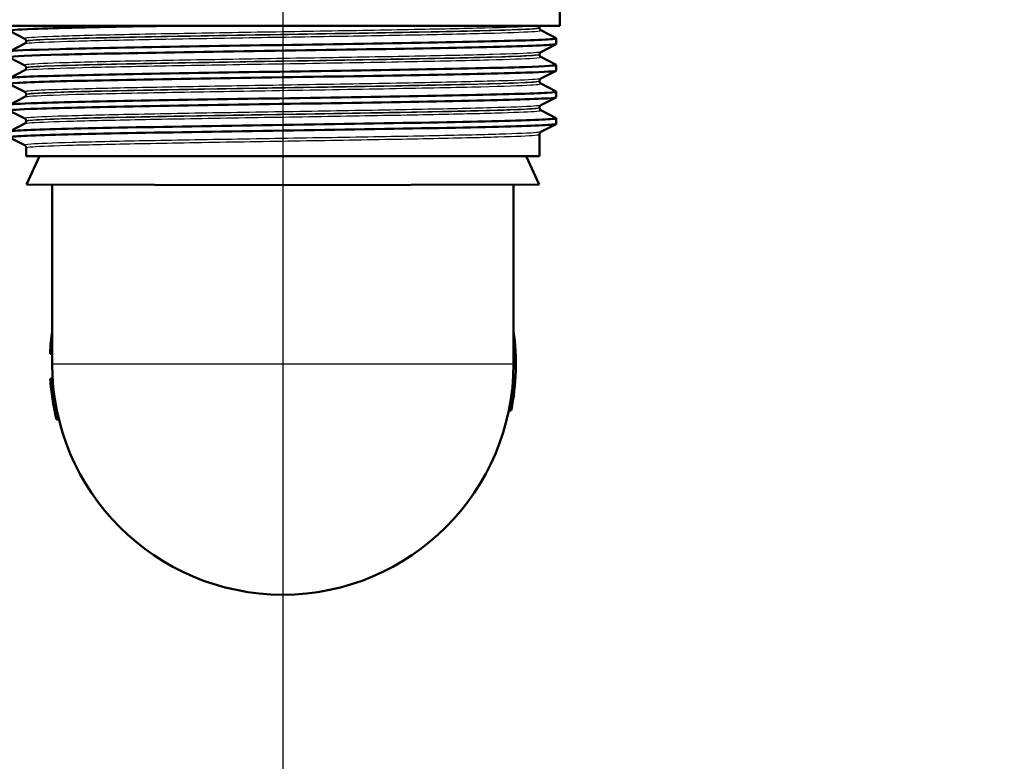
# Model space of a CAD drawing. Units: millimetres. Extents: x 0 to 2100, y 0 to 3932.
# Drawn here: x 701 to 787, y 1431 to 1495 of the extents above; entities that cross this region are included whole.
import ezdxf

# ---------------------------------------------------------------- set-up
doc = ezdxf.new("R2010")
doc.units = ezdxf.units.MM
doc.header["$LTSCALE"] = 10
for name, color, linetype, lineweight in [('Dimensions(ISO)', 7, 'Continuous', 25), ('Visible Edges(ISO)', 7, 'Continuous', 50), ('Visible Tangent Edges(ISO)', 7, 'Continuous', 25)]:
    doc.layers.add(name, color=color, linetype=linetype, lineweight=lineweight)
doc.styles.add('Text_3.5mm', font='arial.ttf', dxfattribs={"width": 0.9})
doc.dimstyles.new('KS-STANDARD', dxfattribs={"dimscale": 10, "dimtxt": 3.5, "dimasz": 2.5, "dimexe": 3.175, "dimexo": 0, "dimgap": 0.8, "dimtad": 1, "dimdec": 1, "dimrnd": 1e-08, "dimtxsty": 'Text_3.5mm', "dimcen": 0.09, "dimdle": 10, "dimclrd": 7, "dimclre": 7, "dimclrt": 7, "dimadec": 0, "dimazin": 2, "dimtfac": 0.714286, "dimtdec": 4, "dimtmove": 0, "dimatfit": 3, "dimfxl": 1, "dimtolj": 1, "dimlwd": 25, "dimlwe": 25, "dimarcsym": 0})

# ---------------------------------------------------------------- blocks, each defined once
blk = doc.blocks.new('*D10')
at = {"layer": 'Defpoints', "color": 0, "linetype": 'Continuous', "transparency": 16777216}
for p in [(724.066, 1555.612), (909.953, 1362.412), (909.953, 1354.775)]:
    blk.add_point(p, dxfattribs=at)
at = {"layer": 'Dimensions(ISO)', "color": 7, "linetype": 'Continuous', "lineweight": 25, "transparency": 16777216}
for p, q in [((724.066, 1555.612), (724.066, 1323.025)), ((749.066, 1354.775), (884.953, 1354.775))]:
    blk.add_line(p, q, dxfattribs=at)
at = {"layer": 'Dimensions(ISO)', "color": 7, "linetype": 'Continuous', "transparency": 16777216}
for points in [[(749.066, 1358.942), (749.066, 1350.609), (724.066, 1354.775)], [(884.953, 1358.942), (884.953, 1350.609), (909.953, 1354.775)]]:
    blk.add_solid(points, dxfattribs=at)
at = {"layer": 'Dimensions(ISO)', "color": 7, "linetype": 'Continuous', "lineweight": 25, "transparency": 16777216, "insert": (783.704, 1380.645), "char_height": 35, "attachment_point": 4, "style": 'Text_3.5mm'}
blk.add_mtext('\\A1;186', dxfattribs=at)

msp = doc.modelspace()

# ---------------------------------------------------------------- linework, layer by layer
at = {"layer": 'Visible Edges(ISO)'}
for p, q in [((748.072, 1494.271), (748.072, 1496.471)), ((748.072, 1494.271), (700.072, 1494.271)), ((701.698, 1493.15), (700.382, 1493.836)), ((746.322, 1494.089), (746.322, 1494.095)), ((746.445, 1493.879), (747.761, 1493.194)), ((700.382, 1492.039), (701.698, 1492.724)), ((701.822, 1492.935), (701.822, 1492.94)), ((747.772, 1492.692), (747.772, 1493.183)), ((747.761, 1492.681), (746.445, 1491.996)), ((701.698, 1490.841), (700.382, 1491.527)), ((746.322, 1491.78), (746.322, 1491.786)), ((746.445, 1491.57), (747.761, 1490.885)), ((700.382, 1489.73), (701.698, 1490.415)), ((701.822, 1490.626), (701.822, 1490.631)), ((747.761, 1490.372), (746.445, 1489.687)), ((747.772, 1490.383), (747.772, 1490.874)), ((746.322, 1489.471), (746.322, 1489.477)), ((701.698, 1488.532), (700.382, 1489.218)), ((746.445, 1489.261), (747.761, 1488.576)), ((747.772, 1488.074), (747.772, 1488.565)), ((700.382, 1487.421), (701.698, 1488.106)), ((701.822, 1488.317), (701.822, 1488.322)), ((747.761, 1488.063), (746.445, 1487.378)), ((701.698, 1486.223), (700.382, 1486.909)), ((746.322, 1487.162), (746.322, 1487.168)), ((746.445, 1486.952), (747.761, 1486.267)), ((701.822, 1486.008), (701.822, 1486.013)), ((747.772, 1485.765), (747.772, 1486.256)), ((700.382, 1485.112), (701.698, 1485.797)), ((747.761, 1485.754), (746.445, 1485.069)), ((701.698, 1483.914), (700.382, 1484.6)), ((746.322, 1482.971), (746.322, 1484.859)), ((701.822, 1482.971), (701.822, 1483.704)), ((701.822, 1482.971), (746.322, 1482.971)), ((702.987, 1482.971), (701.84, 1480.51)), ((745.156, 1482.971), (746.304, 1480.51)), ((724.072, 1480.471), (701.84, 1480.51)), ((704.072, 1464.971), (704.072, 1480.506)), ((724.072, 1480.471), (746.304, 1480.51)), ((744.072, 1464.971), (744.072, 1480.506)), ((703.891, 1465.846), (704.072, 1465.846)), ((703.894, 1465.925), (704.072, 1465.925)), ((703.913, 1463.674), (704.114, 1463.674)), ((703.914, 1463.663), (704.115, 1463.663)), ((704.101, 1461.938), (704.303, 1461.938)), ((743.865, 1460.938), (743.661, 1460.938)), ((704.452, 1460.163), (704.658, 1460.163))]:
    msp.add_line(p, q, dxfattribs=at)
for radius, start, end in [(20.2, 171.9307, 177.29156), (20.2, 348.48294, 8.0693), (20, 180, 0), (20.2, 183.68078, 183.71302), (20.2, 183.71302, 188.63441), (20.2, 188.63441, 193.77009)]:
    msp.add_arc((724.072, 1464.971), radius, start, end, dxfattribs=at)
for points, knots in [([(700.387, 1493.836), (700.287, 1493.891), (700.989, 1493.946), (702.45, 1494.002), (704.407, 1494.076), (707.716, 1494.15), (711.803, 1494.224), (712.663, 1494.24), (713.555, 1494.255), (714.474, 1494.271)], [32.953952, 32.953952, 32.953952, 32.953952, 33.405662, 33.405662, 33.405662, 34.010412, 34.010412, 34.010412, 34.137582, 34.137582, 34.137582, 34.137582]), ([(746.322, 1494.095), (746.322, 1494.112), (746.324, 1494.129), (746.331, 1494.162), (746.335, 1494.177), (746.347, 1494.204), (746.353, 1494.216), (746.366, 1494.236), (746.373, 1494.245), (746.386, 1494.259), (746.392, 1494.266), (746.397, 1494.271)], [0.14922269, 0.14922269, 0.14922269, 0.14922269, 0.15703629, 0.15703629, 0.1648499, 0.1648499, 0.1726635, 0.1726635, 0.18047711, 0.18047711, 0.18829071, 0.18829071, 0.18829071, 0.18829071]), ([(746.322, 1494.089), (746.322, 1494.058), (746.328, 1494.027), (746.348, 1493.977), (746.36, 1493.957), (746.383, 1493.926), (746.394, 1493.916), (746.413, 1493.899), (746.421, 1493.893), (746.435, 1493.884), (746.441, 1493.881), (746.445, 1493.879)], [54.56108004, 54.56108004, 54.56108004, 54.56108004, 54.57509688, 54.57509688, 54.58911373, 54.58911373, 54.60313058, 54.60313058, 54.61714743, 54.61714743, 54.63116427, 54.63116427, 54.63116427, 54.63116427]), ([(700.372, 1492.028), (700.372, 1492.03), (700.372, 1492.031), (700.374, 1492.033), (700.433, 1492.107), (701.98, 1492.181), (704.747, 1492.255), (707.511, 1492.329), (711.481, 1492.403), (715.969, 1492.477), (720.499, 1492.552), (725.535, 1492.627), (730.192, 1492.701), (734.825, 1492.776), (739.061, 1492.85), (742.159, 1492.924), (745.252, 1492.999), (747.199, 1493.073), (747.661, 1493.147), (747.757, 1493.163), (747.789, 1493.178), (747.758, 1493.194)], [26.700544, 26.700544, 26.700544, 26.700544, 26.713012, 26.713012, 26.713012, 27.317929, 27.317929, 27.317929, 27.922431, 27.922431, 27.922431, 28.532532, 28.532532, 28.532532, 29.139584, 29.139584, 29.139584, 29.745487, 29.745487, 29.745487, 29.871914, 29.871914, 29.871914, 29.871914]), ([(701.822, 1492.94), (701.822, 1492.971), (701.815, 1493.002), (701.796, 1493.053), (701.783, 1493.073), (701.76, 1493.103), (701.749, 1493.114), (701.73, 1493.13), (701.722, 1493.136), (701.708, 1493.145), (701.703, 1493.148), (701.698, 1493.15)], [7.1742352, 7.1742352, 7.1742352, 7.1742352, 7.18825549, 7.18825549, 7.20227578, 7.20227578, 7.21629608, 7.21629608, 7.23031637, 7.23031637, 7.24433666, 7.24433666, 7.24433666, 7.24433666]), ([(701.822, 1492.935), (701.822, 1492.903), (701.815, 1492.873), (701.796, 1492.822), (701.783, 1492.802), (701.76, 1492.772), (701.749, 1492.761), (701.73, 1492.745), (701.722, 1492.739), (701.708, 1492.73), (701.703, 1492.727), (701.698, 1492.724)], [47.53625243, 47.53625243, 47.53625243, 47.53625243, 47.55025329, 47.55025329, 47.56425415, 47.56425415, 47.57825501, 47.57825501, 47.59225587, 47.59225587, 47.60625673, 47.60625673, 47.60625673, 47.60625673]), ([(700.383, 1491.527), (700.369, 1491.534), (700.368, 1491.541), (700.38, 1491.548), (700.51, 1491.622), (702.133, 1491.696), (704.965, 1491.77), (707.795, 1491.845), (711.82, 1491.919), (716.342, 1491.993), (720.86, 1492.067), (725.854, 1492.141), (730.457, 1492.215), (735.056, 1492.289), (739.245, 1492.363), (742.298, 1492.437), (745.447, 1492.514), (747.37, 1492.59), (747.714, 1492.667), (747.752, 1492.675), (747.771, 1492.684), (747.77, 1492.692)], [26.670766, 26.670766, 26.670766, 26.670766, 26.72768, 26.72768, 26.72768, 27.333656, 27.333656, 27.333656, 27.939119, 27.939119, 27.939119, 28.544115, 28.544115, 28.544115, 29.148688, 29.148688, 29.148688, 29.772299, 29.772299, 29.772299, 29.842137, 29.842137, 29.842137, 29.842137]), ([(746.322, 1491.786), (746.322, 1491.817), (746.328, 1491.848), (746.348, 1491.898), (746.36, 1491.918), (746.383, 1491.949), (746.394, 1491.959), (746.413, 1491.976), (746.421, 1491.982), (746.435, 1491.99), (746.441, 1491.994), (746.445, 1491.996)], [14.19915731, 14.19915731, 14.19915731, 14.19915731, 14.21316075, 14.21316075, 14.22716419, 14.22716419, 14.24116763, 14.24116763, 14.25517107, 14.25517107, 14.26917451, 14.26917451, 14.26917451, 14.26917451]), ([(746.322, 1491.78), (746.322, 1491.749), (746.328, 1491.718), (746.348, 1491.668), (746.36, 1491.648), (746.383, 1491.617), (746.394, 1491.607), (746.413, 1491.59), (746.421, 1491.584), (746.435, 1491.575), (746.441, 1491.572), (746.445, 1491.57)], [40.51146889, 40.51146889, 40.51146889, 40.51146889, 40.52545853, 40.52545853, 40.53944817, 40.53944817, 40.55343782, 40.55343782, 40.56742746, 40.56742746, 40.5814171, 40.5814171, 40.5814171, 40.5814171]), ([(700.39, 1489.218), (700.325, 1489.251), (700.552, 1489.285), (701.075, 1489.319), (702.232, 1489.393), (704.833, 1489.467), (708.425, 1489.541), (712.016, 1489.615), (716.582, 1489.689), (721.331, 1489.763), (726.078, 1489.838), (730.987, 1489.912), (735.206, 1489.986), (739.423, 1490.06), (742.933, 1490.134), (745.126, 1490.208), (746.856, 1490.266), (747.762, 1490.325), (747.768, 1490.383)], [20.387581, 20.387581, 20.387581, 20.387581, 20.661669, 20.661669, 20.661669, 21.267079, 21.267079, 21.267079, 21.872253, 21.872253, 21.872253, 22.4772, 22.4772, 22.4772, 23.081933, 23.081933, 23.081933, 23.558951, 23.558951, 23.558951, 23.558951]), ([(700.379, 1489.719), (700.377, 1489.748), (700.594, 1489.777), (701.032, 1489.806), (702.151, 1489.88), (704.715, 1489.954), (708.278, 1490.028), (711.84, 1490.102), (716.385, 1490.176), (721.125, 1490.251), (725.863, 1490.325), (730.776, 1490.399), (735.012, 1490.473), (739.247, 1490.547), (742.787, 1490.621), (745.02, 1490.695), (746.928, 1490.758), (747.874, 1490.821), (747.759, 1490.885)], [20.417359, 20.417359, 20.417359, 20.417359, 20.653886, 20.653886, 20.653886, 21.258792, 21.258792, 21.258792, 21.863485, 21.863485, 21.863485, 22.467976, 22.467976, 22.467976, 23.072278, 23.072278, 23.072278, 23.588729, 23.588729, 23.588729, 23.588729]), ([(701.822, 1490.631), (701.822, 1490.662), (701.815, 1490.693), (701.796, 1490.744), (701.783, 1490.764), (701.76, 1490.794), (701.749, 1490.805), (701.73, 1490.821), (701.722, 1490.827), (701.708, 1490.836), (701.703, 1490.839), (701.698, 1490.841)], [21.22400795, 21.22400795, 21.22400795, 21.22400795, 21.23799928, 21.23799928, 21.25199062, 21.25199062, 21.26598196, 21.26598196, 21.2799733, 21.2799733, 21.29396464, 21.29396464, 21.29396464, 21.29396464]), ([(701.822, 1490.626), (701.822, 1490.594), (701.815, 1490.564), (701.796, 1490.513), (701.783, 1490.493), (701.76, 1490.463), (701.749, 1490.452), (701.73, 1490.436), (701.722, 1490.43), (701.708, 1490.421), (701.703, 1490.418), (701.698, 1490.415)], [33.48670943, 33.48670943, 33.48670943, 33.48670943, 33.50069271, 33.50069271, 33.51467598, 33.51467598, 33.52865925, 33.52865925, 33.54264252, 33.54264252, 33.5566258, 33.5566258, 33.5566258, 33.5566258]), ([(746.322, 1489.477), (746.322, 1489.508), (746.328, 1489.539), (746.348, 1489.589), (746.36, 1489.609), (746.383, 1489.64), (746.394, 1489.65), (746.413, 1489.667), (746.421, 1489.673), (746.435, 1489.681), (746.441, 1489.685), (746.445, 1489.687)], [28.24880663, 28.24880663, 28.24880663, 28.24880663, 28.26279071, 28.26279071, 28.27677478, 28.27677478, 28.29075886, 28.29075886, 28.30474293, 28.30474293, 28.31872701, 28.31872701, 28.31872701, 28.31872701]), ([(746.322, 1489.471), (746.322, 1489.44), (746.328, 1489.409), (746.348, 1489.359), (746.36, 1489.339), (746.383, 1489.308), (746.394, 1489.298), (746.413, 1489.281), (746.421, 1489.275), (746.435, 1489.266), (746.441, 1489.263), (746.445, 1489.261)], [26.46195389, 26.46195389, 26.46195389, 26.46195389, 26.47593568, 26.47593568, 26.48991748, 26.48991748, 26.50389928, 26.50389928, 26.51788108, 26.51788108, 26.53186287, 26.53186287, 26.53186287, 26.53186287]), ([(700.376, 1487.41), (700.383, 1487.466), (701.209, 1487.522), (702.799, 1487.578), (704.915, 1487.652), (708.374, 1487.727), (712.571, 1487.801), (716.767, 1487.876), (721.68, 1487.95), (726.454, 1488.024), (731.225, 1488.099), (735.835, 1488.173), (739.479, 1488.247), (743.121, 1488.322), (745.781, 1488.396), (746.997, 1488.47), (747.57, 1488.505), (747.821, 1488.541), (747.753, 1488.576)], [14.134173, 14.134173, 14.134173, 14.134173, 14.590678, 14.590678, 14.590678, 15.198327, 15.198327, 15.198327, 15.80565, 15.80565, 15.80565, 16.412659, 16.412659, 16.412659, 17.019365, 17.019365, 17.019365, 17.305544, 17.305544, 17.305544, 17.305544]), ([(701.822, 1488.322), (701.822, 1488.353), (701.815, 1488.384), (701.796, 1488.435), (701.783, 1488.455), (701.76, 1488.485), (701.749, 1488.496), (701.73, 1488.512), (701.722, 1488.518), (701.708, 1488.527), (701.703, 1488.53), (701.698, 1488.532)], [35.27357326, 35.27357326, 35.27357326, 35.27357326, 35.28755496, 35.28755496, 35.30153666, 35.30153666, 35.31551836, 35.31551836, 35.32950006, 35.32950006, 35.34348176, 35.34348176, 35.34348176, 35.34348176]), ([(700.387, 1486.909), (700.28, 1486.968), (701.101, 1487.028), (702.787, 1487.087), (704.91, 1487.162), (708.391, 1487.237), (712.615, 1487.312), (716.821, 1487.386), (721.743, 1487.461), (726.521, 1487.535), (731.296, 1487.61), (735.906, 1487.684), (739.543, 1487.758), (743.178, 1487.833), (745.825, 1487.907), (747.022, 1487.982), (747.519, 1488.012), (747.765, 1488.043), (747.764, 1488.074)], [14.104396, 14.104396, 14.104396, 14.104396, 14.589579, 14.589579, 14.589579, 15.200454, 15.200454, 15.200454, 15.808506, 15.808506, 15.808506, 16.416219, 16.416219, 16.416219, 17.023603, 17.023603, 17.023603, 17.275766, 17.275766, 17.275766, 17.275766]), ([(701.822, 1488.317), (701.822, 1488.285), (701.815, 1488.255), (701.796, 1488.204), (701.783, 1488.184), (701.76, 1488.154), (701.749, 1488.143), (701.73, 1488.127), (701.722, 1488.121), (701.708, 1488.112), (701.703, 1488.109), (701.698, 1488.106)], [19.43718205, 19.43718205, 19.43718205, 19.43718205, 19.45116728, 19.45116728, 19.46515251, 19.46515251, 19.47913774, 19.47913774, 19.49312296, 19.49312296, 19.50710819, 19.50710819, 19.50710819, 19.50710819]), ([(746.322, 1487.168), (746.322, 1487.199), (746.328, 1487.23), (746.348, 1487.28), (746.36, 1487.3), (746.383, 1487.331), (746.394, 1487.341), (746.413, 1487.358), (746.421, 1487.364), (746.435, 1487.372), (746.441, 1487.376), (746.445, 1487.378)], [42.29832794, 42.29832794, 42.29832794, 42.29832794, 42.31231217, 42.31231217, 42.3262964, 42.3262964, 42.34028063, 42.34028063, 42.35426486, 42.35426486, 42.36824909, 42.36824909, 42.36824909, 42.36824909]), ([(746.322, 1487.162), (746.322, 1487.131), (746.328, 1487.1), (746.348, 1487.05), (746.36, 1487.03), (746.383, 1486.999), (746.394, 1486.989), (746.413, 1486.972), (746.421, 1486.966), (746.435, 1486.957), (746.441, 1486.954), (746.445, 1486.952)], [12.41237385, 12.41237385, 12.41237385, 12.41237385, 12.42636739, 12.42636739, 12.44036093, 12.44036093, 12.45435447, 12.45435447, 12.468348, 12.468348, 12.48234154, 12.48234154, 12.48234154, 12.48234154]), ([(700.373, 1485.101), (700.372, 1485.108), (700.386, 1485.116), (700.414, 1485.123), (700.698, 1485.197), (702.467, 1485.271), (705.414, 1485.345), (708.361, 1485.419), (712.472, 1485.494), (717.036, 1485.568), (721.598, 1485.642), (726.592, 1485.716), (731.152, 1485.79), (735.711, 1485.864), (739.815, 1485.938), (742.755, 1486.012), (745.693, 1486.086), (747.454, 1486.16), (747.732, 1486.234), (747.772, 1486.245), (747.781, 1486.256), (747.759, 1486.267)], [7.850988, 7.850988, 7.850988, 7.850988, 7.910441, 7.910441, 7.910441, 8.515455, 8.515455, 8.515455, 9.120358, 9.120358, 9.120358, 9.725154, 9.725154, 9.725154, 10.329846, 10.329846, 10.329846, 10.934435, 10.934435, 10.934435, 11.022358, 11.022358, 11.022358, 11.022358]), ([(701.822, 1486.013), (701.822, 1486.044), (701.815, 1486.075), (701.796, 1486.126), (701.783, 1486.146), (701.76, 1486.176), (701.749, 1486.187), (701.73, 1486.203), (701.722, 1486.209), (701.708, 1486.218), (701.703, 1486.221), (701.698, 1486.223)], [49.32309088, 49.32309088, 49.32309088, 49.32309088, 49.33708253, 49.33708253, 49.35107418, 49.35107418, 49.36506583, 49.36506583, 49.37905748, 49.37905748, 49.39304913, 49.39304913, 49.39304913, 49.39304913]), ([(701.822, 1486.008), (701.822, 1485.976), (701.815, 1485.946), (701.796, 1485.895), (701.783, 1485.875), (701.76, 1485.845), (701.749, 1485.834), (701.73, 1485.818), (701.722, 1485.812), (701.708, 1485.803), (701.703, 1485.8), (701.698, 1485.797)], [5.38750946, 5.38750946, 5.38750946, 5.38750946, 5.40151613, 5.40151613, 5.4155228, 5.4155228, 5.42952947, 5.42952947, 5.44353614, 5.44353614, 5.45754281, 5.45754281, 5.45754281, 5.45754281]), ([(700.384, 1484.6), (700.362, 1484.611), (700.372, 1484.622), (700.415, 1484.633), (700.703, 1484.707), (702.477, 1484.781), (705.429, 1484.855), (708.381, 1484.929), (712.498, 1485.004), (717.065, 1485.078), (721.631, 1485.152), (726.627, 1485.226), (731.187, 1485.3), (735.745, 1485.374), (739.847, 1485.448), (742.78, 1485.522), (745.714, 1485.596), (747.466, 1485.671), (747.734, 1485.745), (747.759, 1485.752), (747.771, 1485.758), (747.771, 1485.765)], [7.82121, 7.82121, 7.82121, 7.82121, 7.911236, 7.911236, 7.911236, 8.516503, 8.516503, 8.516503, 9.121654, 9.121654, 9.121654, 9.72669, 9.72669, 9.72669, 10.331616, 10.331616, 10.331616, 10.936434, 10.936434, 10.936434, 10.992581, 10.992581, 10.992581, 10.992581]), ([(746.322, 1484.859), (746.322, 1484.89), (746.328, 1484.921), (746.348, 1484.971), (746.36, 1484.991), (746.383, 1485.022), (746.394, 1485.032), (746.413, 1485.049), (746.421, 1485.055), (746.435, 1485.063), (746.441, 1485.067), (746.445, 1485.069)], [56.34788222, 56.34788222, 56.34788222, 56.34788222, 56.36188612, 56.36188612, 56.37589003, 56.37589003, 56.38989393, 56.38989393, 56.40389783, 56.40389783, 56.41790173, 56.41790173, 56.41790173, 56.41790173]), ([(701.822, 1483.704), (701.822, 1483.735), (701.815, 1483.766), (701.796, 1483.817), (701.783, 1483.837), (701.76, 1483.867), (701.749, 1483.878), (701.73, 1483.894), (701.722, 1483.9), (701.708, 1483.909), (701.703, 1483.912), (701.698, 1483.914)], [63.37272191, 63.37272191, 63.37272191, 63.37272191, 63.38674281, 63.38674281, 63.40076371, 63.40076371, 63.41478461, 63.41478461, 63.42880552, 63.42880552, 63.44282642, 63.44282642, 63.44282642, 63.44282642]), ([(703.891, 1465.846), (703.891, 1465.846), (703.891, 1465.867), (703.894, 1465.919), (703.894, 1465.922), (703.894, 1465.925)], [-0.25843189, -0.25843189, -0.25843189, -0.25843189, -0.17669196, -0.17669196, -0.17163776, -0.17163776, -0.17163776, -0.17163776])]:
    msp.add_open_spline(points, degree=3, knots=knots, dxfattribs=at)
at = {"layer": 'Visible Tangent Edges(ISO)'}
msp.add_line((704.072, 1464.971), (744.072, 1464.971), dxfattribs=at)
for points, knots in [([(746.283, 1494.271), (746.136, 1494.251), (745.895, 1494.232), (744.755, 1494.165), (743.389, 1494.117), (739.774, 1494.022), (737.509, 1493.974), (732.441, 1493.879), (729.616, 1493.831), (723.855, 1493.735), (720.893, 1493.688), (715.301, 1493.592), (712.646, 1493.544), (708.061, 1493.449), (706.11, 1493.401), (703.219, 1493.306), (702.265, 1493.258), (701.721, 1493.191), (701.661, 1493.17), (701.7, 1493.15)], [0.426648, 0.426648, 0.426648, 0.426648, 0.78094, 0.78094, 1.651825, 1.651825, 2.522717, 2.522717, 3.39363, 3.39363, 4.264554, 4.264554, 5.13546, 5.13546, 6.006326, 6.006326, 6.87717, 6.87717, 7.244337, 7.244337, 7.244337, 7.244337]), ([(701.7, 1492.724), (701.736, 1492.743), (701.859, 1492.762), (702.62, 1492.83), (703.767, 1492.879), (707.036, 1492.976), (709.158, 1493.025), (714.001, 1493.12), (716.725, 1493.168), (722.363, 1493.263), (725.295, 1493.31), (730.946, 1493.404), (733.689, 1493.452), (738.563, 1493.547), (740.713, 1493.595), (744.061, 1493.69), (745.271, 1493.738), (746.323, 1493.817), (746.501, 1493.848), (746.444, 1493.879)], [47.606257, 47.606257, 47.606257, 47.606257, 47.951408, 47.951408, 48.845319, 48.845319, 49.727939, 49.727939, 50.59495, 50.59495, 51.455298, 51.455298, 52.3196, 52.3196, 53.191459, 53.191459, 54.067161, 54.067161, 54.631164, 54.631164, 54.631164, 54.631164]), ([(701.823, 1492.94), (701.822, 1492.956), (701.887, 1492.973), (702.397, 1493.036), (703.346, 1493.084), (706.22, 1493.18), (708.16, 1493.227), (712.718, 1493.323), (715.357, 1493.371), (720.916, 1493.466), (723.86, 1493.514), (729.586, 1493.609), (732.395, 1493.657), (737.431, 1493.752), (739.682, 1493.8), (743.275, 1493.895), (744.632, 1493.943), (746.021, 1494.025), (746.319, 1494.06), (746.321, 1494.095)], [-7.174235, -7.174235, -7.174235, -7.174235, -6.87717, -6.87717, -6.006326, -6.006326, -5.13546, -5.13546, -4.264554, -4.264554, -3.39363, -3.39363, -2.522717, -2.522717, -1.651825, -1.651825, -0.78094, -0.78094, -0.149223, -0.149223, -0.149223, -0.149223]), ([(746.32, 1494.089), (746.319, 1494.062), (746.138, 1494.035), (745.142, 1493.96), (743.939, 1493.912), (740.611, 1493.816), (738.473, 1493.768), (733.628, 1493.673), (730.901, 1493.626), (725.284, 1493.532), (722.37, 1493.484), (716.766, 1493.39), (714.058, 1493.342), (709.245, 1493.246), (707.136, 1493.198), (703.887, 1493.101), (702.747, 1493.052), (701.949, 1492.98), (701.823, 1492.957), (701.824, 1492.935)], [-54.56108, -54.56108, -54.56108, -54.56108, -54.067161, -54.067161, -53.191459, -53.191459, -52.3196, -52.3196, -51.455298, -51.455298, -50.59495, -50.59495, -49.727939, -49.727939, -48.845319, -48.845319, -47.951408, -47.951408, -47.536252, -47.536252, -47.536252, -47.536252]), ([(746.443, 1491.996), (746.395, 1491.971), (746.2, 1491.947), (745.192, 1491.875), (743.963, 1491.827), (740.586, 1491.732), (738.424, 1491.684), (733.513, 1491.589), (730.743, 1491.541), (725.031, 1491.446), (722.063, 1491.398), (716.397, 1491.303), (713.674, 1491.255), (708.902, 1491.159), (706.833, 1491.111), (703.683, 1491.016), (702.586, 1490.968), (701.769, 1490.894), (701.65, 1490.868), (701.701, 1490.841)], [14.269175, 14.269175, 14.269175, 14.269175, 14.715751, 14.715751, 15.586902, 15.586902, 16.457367, 16.457367, 17.327209, 17.327209, 18.197467, 18.197467, 19.069268, 19.069268, 19.942351, 19.942351, 20.814852, 20.814852, 21.293965, 21.293965, 21.293965, 21.293965]), ([(701.699, 1490.415), (701.768, 1490.452), (702.163, 1490.488), (703.855, 1490.574), (705.425, 1490.624), (709.571, 1490.725), (712.13, 1490.776), (718.034, 1490.882), (721.367, 1490.937), (728.183, 1491.049), (731.62, 1491.106), (737.488, 1491.215), (739.98, 1491.268), (743.708, 1491.369), (745.04, 1491.418), (746.281, 1491.501), (746.506, 1491.536), (746.442, 1491.57)], [33.556626, 33.556626, 33.556626, 33.556626, 34.217923, 34.217923, 35.131943, 35.131943, 36.063766, 36.063766, 37.061757, 37.061757, 38.101717, 38.101717, 39.059822, 39.059822, 39.956601, 39.956601, 40.581417, 40.581417, 40.581417, 40.581417]), ([(746.318, 1491.78), (746.317, 1491.75), (746.09, 1491.719), (744.913, 1491.64), (743.588, 1491.591), (739.882, 1491.489), (737.405, 1491.437), (731.571, 1491.327), (728.154, 1491.27), (721.379, 1491.158), (718.066, 1491.104), (712.199, 1490.998), (709.655, 1490.947), (705.535, 1490.846), (703.975, 1490.796), (702.219, 1490.706), (701.822, 1490.666), (701.822, 1490.626)], [-40.511469, -40.511469, -40.511469, -40.511469, -39.956601, -39.956601, -39.059822, -39.059822, -38.101717, -38.101717, -37.061757, -37.061757, -36.063766, -36.063766, -35.131943, -35.131943, -34.217923, -34.217923, -33.486709, -33.486709, -33.486709, -33.486709]), ([(701.824, 1490.631), (701.823, 1490.654), (701.946, 1490.676), (702.716, 1490.746), (703.807, 1490.794), (706.939, 1490.889), (708.996, 1490.937), (713.739, 1491.033), (716.447, 1491.081), (722.079, 1491.176), (725.029, 1491.224), (730.706, 1491.319), (733.46, 1491.367), (738.341, 1491.462), (740.49, 1491.51), (743.845, 1491.605), (745.067, 1491.653), (746.121, 1491.729), (746.318, 1491.757), (746.32, 1491.786)], [-21.224008, -21.224008, -21.224008, -21.224008, -20.814852, -20.814852, -19.942351, -19.942351, -19.069268, -19.069268, -18.197467, -18.197467, -17.327209, -17.327209, -16.457367, -16.457367, -15.586902, -15.586902, -14.715751, -14.715751, -14.199157, -14.199157, -14.199157, -14.199157]), ([(746.444, 1489.687), (746.412, 1489.67), (746.313, 1489.654), (745.667, 1489.59), (744.621, 1489.542), (741.5, 1489.445), (739.379, 1489.395), (734.393, 1489.295), (731.488, 1489.244), (725.732, 1489.148), (722.853, 1489.102), (717.509, 1489.012), (714.994, 1488.969), (710.533, 1488.884), (708.567, 1488.843), (705.49, 1488.764), (704.321, 1488.728), (702.579, 1488.654), (702.024, 1488.618), (701.702, 1488.565), (701.668, 1488.549), (701.7, 1488.532)], [28.318727, 28.318727, 28.318727, 28.318727, 28.619646, 28.619646, 29.489758, 29.489758, 30.394114, 30.394114, 31.317066, 31.317066, 32.159798, 32.159798, 32.948764, 32.948764, 33.711002, 33.711002, 34.37986, 34.37986, 35.048718, 35.048718, 35.343482, 35.343482, 35.343482, 35.343482]), ([(701.823, 1488.322), (701.822, 1488.335), (701.86, 1488.347), (702.158, 1488.396), (702.71, 1488.432), (704.441, 1488.506), (705.603, 1488.542), (708.663, 1488.621), (710.617, 1488.662), (715.052, 1488.747), (717.552, 1488.791), (722.864, 1488.88), (725.726, 1488.926), (731.447, 1489.023), (734.334, 1489.074), (739.29, 1489.173), (741.398, 1489.223), (744.499, 1489.32), (745.538, 1489.368), (746.218, 1489.436), (746.32, 1489.456), (746.32, 1489.477)], [-35.273573, -35.273573, -35.273573, -35.273573, -35.048718, -35.048718, -34.37986, -34.37986, -33.711002, -33.711002, -32.948764, -32.948764, -32.159798, -32.159798, -31.317066, -31.317066, -30.394114, -30.394114, -29.489758, -29.489758, -28.619646, -28.619646, -28.248807, -28.248807, -28.248807, -28.248807]), ([(746.322, 1489.471), (746.322, 1489.431), (745.912, 1489.39), (744.093, 1489.298), (742.473, 1489.247), (738.074, 1489.14), (735.254, 1489.085), (728.877, 1488.972), (725.33, 1488.915), (718.738, 1488.806), (715.662, 1488.753), (710.349, 1488.652), (708.033, 1488.602), (704.279, 1488.498), (702.894, 1488.443), (701.967, 1488.365), (701.825, 1488.341), (701.824, 1488.317)], [-26.461954, -26.461954, -26.461954, -26.461954, -25.718807, -25.718807, -24.785403, -24.785403, -23.778796, -23.778796, -22.727814, -22.727814, -21.778811, -21.778811, -20.87079, -20.87079, -19.87642, -19.87642, -19.437182, -19.437182, -19.437182, -19.437182]), ([(701.701, 1488.107), (701.74, 1488.127), (701.879, 1488.147), (702.767, 1488.222), (704.161, 1488.276), (707.938, 1488.38), (710.269, 1488.43), (715.614, 1488.532), (718.709, 1488.584), (725.341, 1488.693), (728.909, 1488.751), (735.324, 1488.864), (738.162, 1488.919), (742.587, 1489.025), (744.216, 1489.076), (746.121, 1489.172), (746.531, 1489.216), (746.445, 1489.261)], [19.507108, 19.507108, 19.507108, 19.507108, 19.87642, 19.87642, 20.87079, 20.87079, 21.778811, 21.778811, 22.727814, 22.727814, 23.778796, 23.778796, 24.785403, 24.785403, 25.718807, 25.718807, 26.531863, 26.531863, 26.531863, 26.531863]), ([(746.443, 1487.378), (746.394, 1487.353), (746.185, 1487.327), (745.12, 1487.253), (743.848, 1487.205), (740.391, 1487.109), (738.204, 1487.061), (733.269, 1486.966), (730.505, 1486.919), (724.817, 1486.824), (721.866, 1486.777), (716.231, 1486.682), (713.52, 1486.634), (708.775, 1486.538), (706.721, 1486.49), (703.606, 1486.395), (702.53, 1486.347), (701.761, 1486.274), (701.652, 1486.249), (701.7, 1486.224)], [42.368249, 42.368249, 42.368249, 42.368249, 42.834349, 42.834349, 43.715765, 43.715765, 44.58638, 44.58638, 45.450696, 45.450696, 46.316262, 46.316262, 47.186756, 47.186756, 48.060561, 48.060561, 48.93415, 48.93415, 49.393049, 49.393049, 49.393049, 49.393049]), ([(701.701, 1485.798), (701.75, 1485.823), (701.959, 1485.849), (703.008, 1485.921), (704.24, 1485.968), (707.6, 1486.063), (709.74, 1486.11), (714.626, 1486.205), (717.395, 1486.253), (723.166, 1486.349), (726.191, 1486.397), (731.975, 1486.495), (734.758, 1486.544), (739.516, 1486.64), (741.541, 1486.688), (744.537, 1486.781), (745.566, 1486.827), (746.372, 1486.899), (746.495, 1486.926), (746.444, 1486.952)], [5.457543, 5.457543, 5.457543, 5.457543, 5.921788, 5.921788, 6.784181, 6.784181, 7.644963, 7.644963, 8.515259, 8.515259, 9.402243, 9.402243, 10.296582, 10.296582, 11.165149, 11.165149, 11.998291, 11.998291, 12.482342, 12.482342, 12.482342, 12.482342]), ([(701.824, 1486.013), (701.824, 1486.035), (701.935, 1486.056), (702.66, 1486.125), (703.73, 1486.173), (706.828, 1486.269), (708.87, 1486.317), (713.587, 1486.412), (716.281, 1486.46), (721.883, 1486.555), (724.816, 1486.602), (730.47, 1486.697), (733.217, 1486.745), (738.122, 1486.839), (740.295, 1486.887), (743.731, 1486.983), (744.995, 1487.032), (746.108, 1487.109), (746.319, 1487.138), (746.32, 1487.168)], [-49.323091, -49.323091, -49.323091, -49.323091, -48.93415, -48.93415, -48.060561, -48.060561, -47.186756, -47.186756, -46.316262, -46.316262, -45.450696, -45.450696, -44.58638, -44.58638, -43.715765, -43.715765, -42.834349, -42.834349, -42.298328, -42.298328, -42.298328, -42.298328]), ([(746.32, 1487.162), (746.321, 1487.14), (746.195, 1487.117), (745.436, 1487.049), (744.412, 1487.003), (741.434, 1486.91), (739.42, 1486.862), (734.691, 1486.766), (731.924, 1486.717), (726.175, 1486.619), (723.168, 1486.57), (717.432, 1486.474), (714.679, 1486.426), (709.823, 1486.332), (707.696, 1486.284), (704.357, 1486.19), (703.133, 1486.143), (702.037, 1486.066), (701.825, 1486.037), (701.824, 1486.008)], [-12.412374, -12.412374, -12.412374, -12.412374, -11.998291, -11.998291, -11.165149, -11.165149, -10.296582, -10.296582, -9.402243, -9.402243, -8.515259, -8.515259, -7.644963, -7.644963, -6.784181, -6.784181, -5.921788, -5.921788, -5.387509, -5.387509, -5.387509, -5.387509]), ([(746.444, 1485.069), (746.407, 1485.05), (746.279, 1485.03), (745.514, 1484.963), (744.402, 1484.916), (741.231, 1484.82), (739.156, 1484.772), (734.376, 1484.677), (731.65, 1484.629), (725.978, 1484.534), (723.008, 1484.486), (717.295, 1484.391), (714.527, 1484.343), (709.628, 1484.248), (707.476, 1484.2), (704.124, 1484.105), (702.91, 1484.057), (701.828, 1483.978), (701.641, 1483.946), (701.7, 1483.915)], [56.417902, 56.417902, 56.417902, 56.417902, 56.770714, 56.770714, 57.641514, 57.641514, 58.51251, 58.51251, 59.383553, 59.383553, 60.25451, 60.25451, 61.125364, 61.125364, 61.996192, 61.996192, 62.867062, 62.867062, 63.442826, 63.442826, 63.442826, 63.442826]), ([(701.824, 1483.704), (701.825, 1483.732), (702.014, 1483.76), (703.038, 1483.835), (704.246, 1483.883), (707.578, 1483.978), (709.718, 1484.026), (714.588, 1484.121), (717.34, 1484.169), (723.018, 1484.264), (725.971, 1484.312), (731.607, 1484.408), (734.318, 1484.455), (739.068, 1484.551), (741.13, 1484.599), (744.281, 1484.694), (745.386, 1484.742), (746.189, 1484.813), (746.32, 1484.836), (746.32, 1484.859)], [-63.372722, -63.372722, -63.372722, -63.372722, -62.867062, -62.867062, -61.996192, -61.996192, -61.125364, -61.125364, -60.25451, -60.25451, -59.383553, -59.383553, -58.51251, -58.51251, -57.641514, -57.641514, -56.770714, -56.770714, -56.347882, -56.347882, -56.347882, -56.347882])]:
    msp.add_open_spline(points, degree=3, knots=knots, dxfattribs=at)

# ---------------------------------------------------------------- dimensions: what is measured, and where the dimension line sits
at = {"layer": 'Dimensions(ISO)', "color": 7, "linetype": 'Continuous', "lineweight": 25}
dim = msp.add_linear_dim(base=(909.953, 1354.775), p1=(724.066, 1555.612), p2=(909.953, 1362.412), angle=180, dimstyle='KS-STANDARD', override={"dimgap": 0.8, "dimdec": 0, "dimse2": 1, "dimtol": 0, "dimlim": 0, "dimtp": 0, "dimtm": 0, "dimtdec": 0, "dimtofl": 0, "dimatfit": 1}, dxfattribs=at)
dim.commit()
dim.dimension.update_dxf_attribs({"geometry": '*D10', "text_midpoint": (817.009, 1354.775), "dimtype": 160})

doc.saveas('drawing.dxf')
